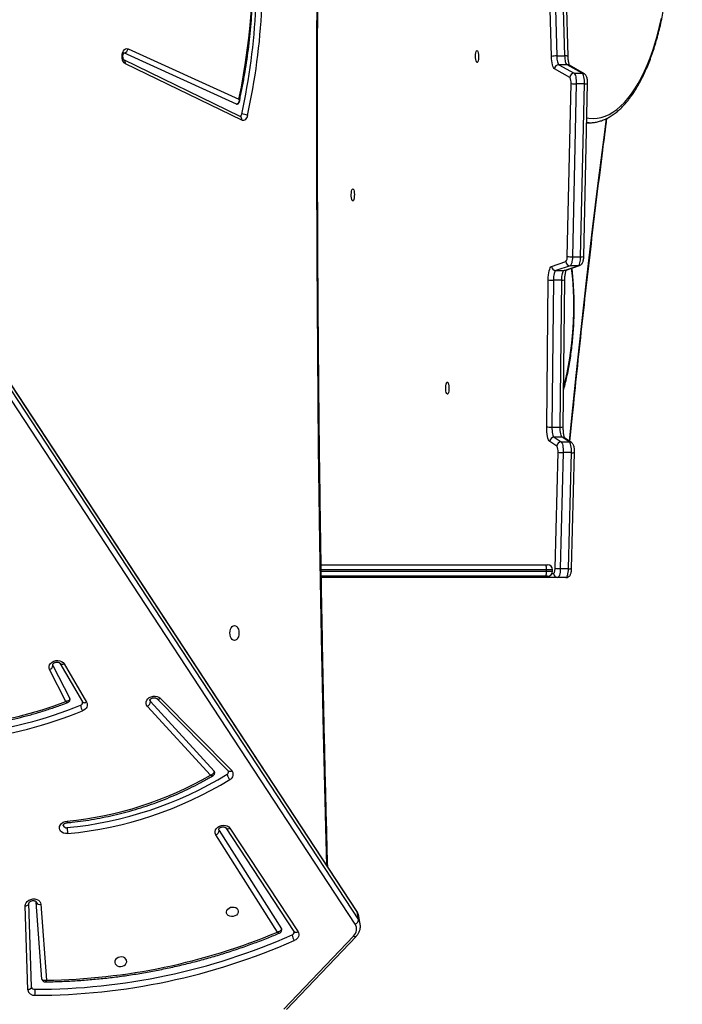
# Model space of a CAD drawing. Units: inches. Extents: x -186 to 1875, y 112 to 1706.
# Drawn here: x 1424 to 1471, y 613 to 682 of the extents above; entities that cross this region are included whole.
import ezdxf

# ---------------------------------------------------------------- set-up
doc = ezdxf.new("R2010")
doc.units = ezdxf.units.IN
doc.header["$MEASUREMENT"] = 0
doc.layers.add('VP-DIM', color=7, linetype='Continuous')
doc.layers.add('VP-EQ', color=7, linetype='Continuous', true_color=0x8a3492)
doc.styles.get("Standard").update_dxf_attribs({"font": 'arial.ttf'})
doc.dimstyles.get("Standard").update_dxf_attribs({"dimtxt": 14, "dimasz": 20, "dimexe": 20, "dimexo": 50, "dimgap": 20, "dimtad": 0, "dimdec": 0, "dimzin": 0, "dimdsep": 46, "dimtxsty": 'Standard', "dimcen": -0.09, "dimadec": 0, "dimazin": 0, "dimtfac": 1, "dimtdec": 4, "dimtofl": 0, "dimtmove": 0, "dimatfit": 3, "dimfxl": 70, "dimfxlon": 1, "dimtolj": 1, "dimtzin": 0, "dimarcsym": 0})

# ---------------------------------------------------------------- blocks, each defined once
blk = doc.blocks.new('*D85')
at = {"layer": 'Defpoints', "color": 0}
for p in [(1691.696, 1685.835), (1691.696, 933.376), (179.138, 268.849)]:
    blk.add_point(p, dxfattribs=at)
at = {"layer": 'VP-DIM', "color": 0, "lineweight": -2}
for p, q in [((179.138, 1615.835), (179.138, 1705.835)), ((1691.696, 1615.835), (1691.696, 1705.835)), ((199.138, 1685.835), (911.534, 1685.835)), ((1671.696, 1685.835), (991.98, 1685.835))]:
    blk.add_line(p, q, dxfattribs=at)
at = {"layer": 'VP-DIM', "color": 0}
for points in [[(199.138, 1689.168), (199.138, 1682.501), (179.138, 1685.835)], [(1671.696, 1682.501), (1671.696, 1689.168), (1691.696, 1685.835)]]:
    blk.add_solid(points, dxfattribs=at)
at = {"layer": 'VP-DIM', "color": 0, "insert": (951.757, 1685.835), "char_height": 14, "attachment_point": 5}
blk.add_mtext('\\A1;1513', dxfattribs=at)
blk = doc.blocks.new('*D86')
at = {"layer": 'Defpoints', "color": 0}
for p in [(1541.696, 1607.993), (1541.696, 932.226), (350.614, 339.087)]:
    blk.add_point(p, dxfattribs=at)
at = {"layer": 'VP-DIM', "color": 0, "lineweight": -2}
for p, q in [((350.614, 1537.993), (350.614, 1627.993)), ((1541.696, 1537.993), (1541.696, 1627.993)), ((370.614, 1607.993), (912.883, 1607.993)), ((1521.696, 1607.993), (993.427, 1607.993))]:
    blk.add_line(p, q, dxfattribs=at)
at = {"layer": 'VP-DIM', "color": 0}
for points in [[(370.614, 1611.327), (370.614, 1604.66), (350.614, 1607.993)], [(1521.696, 1604.66), (1521.696, 1611.327), (1541.696, 1607.993)]]:
    blk.add_solid(points, dxfattribs=at)
at = {"layer": 'VP-DIM', "color": 0, "insert": (953.155, 1607.993), "char_height": 14, "attachment_point": 5}
blk.add_mtext('\\A1;1195', dxfattribs=at)
blk = doc.blocks.new('*D87')
at = {"layer": 'Defpoints', "color": 0}
for p in [(887.596, 1556.843), (334.794, 112.185), (1854.846, 112.185)]:
    blk.add_point(p, dxfattribs=at)
at = {"layer": 'VP-DIM', "color": 0, "lineweight": -2}
for p, q in [((1784.846, 1556.843), (1874.846, 1556.843)), ((1854.846, 1536.843), (1854.846, 872.958)), ((1854.846, 132.185), (1854.846, 792.414)), ((1784.846, 112.185), (1874.846, 112.185))]:
    blk.add_line(p, q, dxfattribs=at)
at = {"layer": 'VP-DIM', "color": 0}
for points in [[(1858.18, 1536.843), (1851.513, 1536.843), (1854.846, 1556.843)], [(1851.513, 132.185), (1858.18, 132.185), (1854.846, 112.185)]]:
    blk.add_solid(points, dxfattribs=at)
at = {"layer": 'VP-DIM', "color": 0, "insert": (1854.846, 832.686), "char_height": 14, "attachment_point": 5, "rotation": 90}
blk.add_mtext('\\A1;1445', dxfattribs=at)
blk = doc.blocks.new('*D88')
at = {"layer": 'Defpoints', "color": 0}
for p in [(910.496, 1356.82), (405.527, 284.578), (1740.846, 284.578)]:
    blk.add_point(p, dxfattribs=at)
at = {"layer": 'VP-DIM', "color": 0, "lineweight": -2}
for p, q in [((1670.846, 1356.82), (1760.846, 1356.82)), ((1740.846, 1336.82), (1740.846, 860.971)), ((1740.846, 304.578), (1740.846, 780.427)), ((1670.846, 284.578), (1760.846, 284.578))]:
    blk.add_line(p, q, dxfattribs=at)
at = {"layer": 'VP-DIM', "color": 0}
for points in [[(1744.18, 1336.82), (1737.513, 1336.82), (1740.846, 1356.82)], [(1737.513, 304.578), (1744.18, 304.578), (1740.846, 284.578)]]:
    blk.add_solid(points, dxfattribs=at)
at = {"layer": 'VP-DIM', "color": 0, "insert": (1740.846, 820.699), "char_height": 14, "attachment_point": 5, "rotation": 90}
blk.add_mtext('\\A1;1075', dxfattribs=at)
blk = doc.blocks.new('3029-1')
at = {"layer": 'VP-EQ', "color": 0, "linetype": 'Continuous', "lineweight": 25}
for p, q in [((1101.274, -931.955), (1096.374, -937.106)), ((1101.459, -931.979), (1096.558, -937.129)), ((1119.255, -933.546), (1119.256, -933.552)), ((1119.256, -933.552), (1119.436, -939.453)), ((1119.523, -933.36), (1119.703, -939.261)), ((1118.591, -939.373), (1118.199, -934.03)), ((1118.525, -934.111), (1118.921, -939.522)), ((1096.085, -937.986), (1096.184, -938.536)), ((1096.442, -937.985), (1132.71, -993.211)), ((1105.264, -944.738), (1100.468, -937.441)), ((1105.547, -944.756), (1100.752, -937.46)), ((1106.028, -944.585), (1101.643, -937.647)), ((1101.923, -937.413), (1106.263, -944.281)), ((1132.476, -993.518), (1096.208, -938.292)), ((1096.208, -938.292), (1096.308, -938.842)), ((1096.308, -938.842), (1132.575, -994.068)), ((1096.324, -938.883), (1132.591, -994.109)), ((1119.436, -939.447), (1119.436, -939.453)), ((1105.547, -944.756), (1105.545, -944.752)), ((1106.028, -944.585), (1106.051, -944.644)), ((1110.182, -953.894), (1105.138, -948.803)), ((1110.428, -953.866), (1105.384, -948.775)), ((1110.876, -953.654), (1106.378, -948.755)), ((1106.648, -948.484), (1111.089, -953.32)), ((1116.962, -956.328), (1115.372, -953.614)), ((1117.253, -956.359), (1115.664, -953.646)), ((1117.743, -956.205), (1116.559, -953.886)), ((1116.84, -953.668), (1117.988, -955.916)), ((1117.253, -956.359), (1117.251, -956.355)), ((1117.743, -956.205), (1117.759, -956.251)), ((1081.58, -962.395), (1082.159, -962.395)), ((1082.159, -962.395), (1098.82, -962.395)), ((1082.555, -962.695), (1082.449, -962.695)), ((1082.522, -962.845), (1082.522, -962.945)), ((1082.956, -962.845), (1082.522, -962.845)), ((1082.522, -962.945), (1082.956, -962.945)), ((1082.872, -962.495), (1083.002, -962.495)), ((1082.956, -962.845), (1082.956, -962.945)), ((1098.827, -962.845), (1082.956, -962.845)), ((1082.956, -962.945), (1098.829, -962.945)), ((1083.002, -962.495), (1098.822, -962.495)), ((1081.177, -963.048), (1080.968, -971.221)), ((1081.4, -963.027), (1081.191, -971.199)), ((1081.979, -963.027), (1081.4, -963.027)), ((1081.77, -971.199), (1081.979, -963.027)), ((1082.346, -963.056), (1082.137, -971.229)), ((1083.002, -963.295), (1082.872, -963.295)), ((1098.835, -963.295), (1083.002, -963.295)), ((1081.191, -971.199), (1081.77, -971.199)), ((1081.19, -971.914), (1081.689, -972.24)), ((1081.921, -971.958), (1081.341, -971.958)), ((1081.341, -971.958), (1081.841, -972.285)), ((1082.42, -972.285), (1081.921, -971.958)), ((1082.223, -971.662), (1082.723, -971.989)), ((1081.841, -972.285), (1082.42, -972.285)), ((1081.769, -973.013), (1081.659, -983.368)), ((1081.991, -973.004), (1081.881, -983.359)), ((1082.571, -973.004), (1081.991, -973.004)), ((1082.461, -983.359), (1082.571, -973.004)), ((1082.938, -973.016), (1082.828, -983.371)), ((1081.881, -983.359), (1082.461, -983.359)), ((1081.627, -984.042), (1080.62, -984.382)), ((1081.716, -984.027), (1080.709, -984.367)), ((1080.709, -984.367), (1081.289, -984.367)), ((1081.289, -984.367), (1082.295, -984.027)), ((1082.592, -984.326), (1081.585, -984.666)), ((1082.295, -984.027), (1081.716, -984.027)), ((1080.322, -985.023), (1080.05, -997.204)), ((1080.544, -985.004), (1080.272, -997.184)), ((1081.124, -985.004), (1080.544, -985.004)), ((1080.852, -997.184), (1081.124, -985.004)), ((1081.491, -985.03), (1081.219, -997.21)), ((1080.111, -994.445), (1079.944, -994.445)), ((1079.944, -994.445), (1080.111, -994.451)), ((1104.434, -994.621), (1112.634, -998.599)), ((1104.543, -994.891), (1112.742, -998.869)), ((1112.454, -999.657), (1104.634, -996.098)), ((1104.814, -995.76), (1112.741, -999.368)), ((1080.272, -997.184), (1080.852, -997.184)), ((1081.307, -997.641), (1082.377, -998.24)), ((1080.28, -997.896), (1080.291, -997.902)), ((1080.291, -997.902), (1081.361, -998.502)), ((1081.006, -997.937), (1080.427, -997.937)), ((1080.427, -997.937), (1081.497, -998.537)), ((1082.076, -998.537), (1081.006, -997.937)), ((1081.497, -998.537), (1082.076, -998.537)), ((1081.428, -999.127), (1081.84, -1013.436)), ((1082.23, -999.152), (1081.651, -999.152)), ((1081.651, -999.152), (1082.063, -1013.46)), ((1082.643, -1013.46), (1082.23, -999.152)), ((1082.597, -999.119), (1083.01, -1013.427))]:
    blk.add_line(p, q, dxfattribs=at)
at = {"layer": 'VP-EQ', "color": 0, "linetype": 'Continuous', "lineweight": 25, "flags": 128}
for points in [[(1119.523, -933.36), (1119.466, -933.369), (1119.412, -933.384), (1119.363, -933.405), (1119.322, -933.432), (1119.29, -933.463), (1119.268, -933.497), (1119.257, -933.533), (1119.256, -933.552)], [(1112.544, -935.329), (1112.552, -935.428), (1112.597, -935.518), (1112.674, -935.592), (1112.778, -935.642), (1112.898, -935.664), (1113.023, -935.657), (1113.144, -935.62), (1113.249, -935.558), (1113.329, -935.475), (1113.376, -935.379), (1113.387, -935.279), (1113.36, -935.183), (1113.298, -935.1), (1113.207, -935.037), (1113.094, -935.001), (1112.97, -934.993), (1112.845, -935.016), (1112.731, -935.066), (1112.638, -935.139), (1112.574, -935.23), (1112.544, -935.329)], [(1096.374, -937.106), (1096.38, -937.1), (1096.404, -937.089), (1096.435, -937.086), (1096.472, -937.092), (1096.514, -937.107), (1096.558, -937.129)], [(1100.468, -937.441), (1100.429, -937.362), (1100.411, -937.277), (1100.415, -937.189), (1100.44, -937.102), (1100.487, -937.019), (1100.552, -936.944), (1100.633, -936.879), (1100.728, -936.827)], [(1100.752, -937.46), (1100.735, -937.44), (1100.705, -937.42), (1100.667, -937.407), (1100.622, -937.403), (1100.573, -937.408), (1100.521, -937.421), (1100.468, -937.441)], [(1101.643, -937.647), (1101.63, -937.618), (1101.626, -937.602)], [(1105.519, -938.848), (1105.49, -938.948), (1105.426, -939.038), (1105.332, -939.111), (1105.218, -939.162), (1105.094, -939.184), (1104.969, -939.176), (1104.856, -939.14), (1104.765, -939.077), (1104.703, -938.994), (1104.677, -938.899), (1104.687, -938.798), (1104.735, -938.702), (1104.814, -938.62), (1104.919, -938.557), (1105.04, -938.52), (1105.166, -938.513), (1105.286, -938.535), (1105.389, -938.585), (1105.466, -938.659), (1105.511, -938.749), (1105.519, -938.848)], [(1096.308, -938.842), (1096.319, -938.875), (1096.324, -938.883)], [(1119.703, -939.261), (1119.688, -939.375), (1119.636, -939.485), (1119.553, -939.584), (1119.442, -939.664), (1119.311, -939.72), (1119.169, -939.749), (1119.026, -939.749), (1118.891, -939.719), (1118.773, -939.662), (1118.68, -939.582), (1118.618, -939.483), (1118.591, -939.373)], [(1119.703, -939.261), (1119.645, -939.269), (1119.591, -939.285), (1119.543, -939.306), (1119.502, -939.333), (1119.47, -939.364), (1119.448, -939.398), (1119.437, -939.434), (1119.436, -939.447)], [(1098.441, -942.107), (1098.512, -944.789), (1098.671, -951.48), (1098.808, -958.172), (1098.922, -964.866), (1099.013, -971.56), (1099.082, -978.256), (1099.127, -984.951), (1099.15, -991.647), (1099.15, -998.344), (1099.127, -1005.04), (1099.082, -1011.735), (1099.013, -1018.431), (1098.922, -1025.125), (1098.808, -1031.819), (1098.671, -1038.511), (1098.512, -1045.202), (1098.441, -1047.884)], [(1106.263, -944.281), (1106.308, -944.387), (1106.317, -944.501), (1106.287, -944.615), (1106.223, -944.723), (1106.127, -944.815), (1106.006, -944.887), (1105.869, -944.933), (1105.725, -944.95), (1105.583, -944.937), (1105.453, -944.896), (1105.344, -944.828), (1105.264, -944.738)], [(1116.713, -944.355), (1116.858, -944.357), (1116.994, -944.389), (1117.112, -944.448), (1117.204, -944.531), (1117.263, -944.632), (1117.287, -944.745), (1117.272, -944.86), (1117.22, -944.972), (1117.135, -945.071), (1117.023, -945.152), (1116.89, -945.208), (1116.747, -945.236)], [(1115.372, -953.614), (1115.337, -953.533), (1115.323, -953.447), (1115.332, -953.36), (1115.361, -953.273), (1115.411, -953.192), (1115.48, -953.119), (1115.564, -953.057), (1115.661, -953.008)], [(1111.089, -953.32), (1111.155, -953.417), (1111.185, -953.527), (1111.178, -953.641), (1111.135, -953.753), (1111.058, -953.855), (1110.953, -953.939), (1110.826, -954.002), (1110.686, -954.037), (1110.542, -954.044), (1110.404, -954.02), (1110.282, -953.969), (1110.182, -953.894)], [(1110.919, -953.739), (1110.916, -953.724), (1110.876, -953.654)], [(1115.664, -953.646), (1115.644, -953.621), (1115.613, -953.6), (1115.574, -953.586), (1115.528, -953.581), (1115.478, -953.584), (1115.425, -953.595), (1115.372, -953.614)], [(1117.988, -955.916), (1118.023, -956.024), (1118.021, -956.138), (1117.982, -956.25), (1117.91, -956.353), (1117.809, -956.44), (1117.685, -956.505), (1117.547, -956.545), (1117.404, -956.556), (1117.265, -956.537), (1117.14, -956.491), (1117.036, -956.419), (1116.962, -956.328)], [(1104.948, -957.97), (1105.03, -957.988), (1105.106, -958.041), (1105.171, -958.124), (1105.222, -958.233), (1105.253, -958.36), (1105.264, -958.495), (1105.253, -958.631), (1105.222, -958.758), (1105.171, -958.867), (1105.106, -958.95), (1105.03, -959.003), (1104.948, -959.02), (1104.866, -959.003), (1104.79, -958.95), (1104.725, -958.867), (1104.674, -958.758), (1104.643, -958.631), (1104.632, -958.495), (1104.643, -958.36), (1104.674, -958.233), (1104.725, -958.124), (1104.79, -958.041), (1104.866, -957.988), (1104.948, -957.97)], [(1081.58, -962.395), (1081.547, -962.407), (1081.515, -962.442), (1081.485, -962.499), (1081.458, -962.577), (1081.436, -962.672), (1081.418, -962.781), (1081.406, -962.9), (1081.4, -963.027)], [(1081.979, -963.027), (1081.985, -962.9), (1081.998, -962.781), (1082.015, -962.672), (1082.038, -962.577), (1082.064, -962.499), (1082.094, -962.442), (1082.126, -962.407), (1082.159, -962.395)], [(1082.449, -962.695), (1082.43, -962.702), (1082.412, -962.722), (1082.395, -962.755), (1082.38, -962.799), (1082.367, -962.853), (1082.357, -962.916), (1082.35, -962.984), (1082.346, -963.056)], [(1081.191, -971.199), (1081.191, -971.33), (1081.197, -971.459), (1081.209, -971.582), (1081.227, -971.693), (1081.25, -971.789), (1081.278, -971.867), (1081.308, -971.924), (1081.341, -971.958)], [(1081.921, -971.958), (1081.888, -971.924), (1081.857, -971.867), (1081.83, -971.789), (1081.807, -971.693), (1081.789, -971.582), (1081.776, -971.459), (1081.77, -971.33), (1081.77, -971.199)], [(1082.723, -971.989), (1082.768, -972.035), (1082.81, -972.111), (1082.848, -972.216), (1082.881, -972.345), (1082.907, -972.495), (1082.925, -972.66), (1082.936, -972.836), (1082.938, -973.016)], [(1081.323, -972.001), (1081.207, -973.175), (1080.853, -976.634), (1080.483, -980.084), (1080.097, -983.525), (1079.696, -986.955), (1079.279, -990.375), (1078.846, -993.784), (1078.721, -994.747)], [(1081.841, -972.285), (1081.872, -972.317), (1081.902, -972.37), (1081.928, -972.443), (1081.951, -972.534), (1081.969, -972.639), (1081.982, -972.755), (1081.99, -972.877), (1081.991, -973.004)], [(1082.571, -973.004), (1082.569, -972.877), (1082.562, -972.755), (1082.549, -972.639), (1082.531, -972.534), (1082.508, -972.443), (1082.481, -972.37), (1082.452, -972.317), (1082.42, -972.285)], [(1089.94, -976.174), (1089.908, -976.156), (1089.878, -976.101), (1089.854, -976.014), (1089.838, -975.905), (1089.831, -975.781), (1089.833, -975.655), (1089.845, -975.537), (1089.865, -975.438), (1089.893, -975.367), (1089.924, -975.329), (1089.957, -975.329), (1089.988, -975.367), (1090.015, -975.438), (1090.036, -975.537), (1090.048, -975.655), (1090.05, -975.781), (1090.043, -975.905), (1090.026, -976.014), (1090.002, -976.101), (1089.973, -976.156), (1089.94, -976.174)], [(1081.881, -983.359), (1081.877, -983.484), (1081.867, -983.604), (1081.851, -983.715), (1081.831, -983.814), (1081.807, -983.896), (1081.779, -983.961), (1081.748, -984.005), (1081.716, -984.027)], [(1082.295, -984.027), (1082.327, -984.005), (1082.358, -983.961), (1082.386, -983.896), (1082.411, -983.814), (1082.431, -983.715), (1082.446, -983.604), (1082.456, -983.484), (1082.461, -983.359)], [(1082.828, -983.371), (1082.822, -983.55), (1082.808, -983.721), (1082.786, -983.88), (1082.757, -984.021), (1082.721, -984.139), (1082.681, -984.231), (1082.638, -984.295), (1082.592, -984.326)], [(1080.709, -984.367), (1080.678, -984.388), (1080.648, -984.43), (1080.621, -984.491), (1080.597, -984.57), (1080.576, -984.663), (1080.561, -984.769), (1080.55, -984.884), (1080.544, -985.004)], [(1080.619, -984.382), (1080.653, -984.373), (1080.709, -984.367)], [(1081.124, -985.004), (1081.129, -984.884), (1081.14, -984.769), (1081.156, -984.663), (1081.176, -984.57), (1081.201, -984.491), (1081.228, -984.43), (1081.258, -984.388), (1081.289, -984.367)], [(1081.627, -984.042), (1081.659, -984.033), (1081.716, -984.027)], [(1096.605, -989.781), (1096.572, -989.762), (1096.543, -989.707), (1096.519, -989.621), (1096.502, -989.511), (1096.495, -989.388), (1096.498, -989.261), (1096.51, -989.144), (1096.53, -989.044), (1096.557, -988.973), (1096.588, -988.936), (1096.621, -988.936), (1096.653, -988.973), (1096.68, -989.044), (1096.7, -989.144), (1096.712, -989.261), (1096.715, -989.388), (1096.707, -989.511), (1096.691, -989.621), (1096.667, -989.707), (1096.637, -989.762), (1096.605, -989.781)], [(1079.672, -994.745), (1079.388, -994.763), (1079.104, -994.816), (1078.822, -994.905), (1078.542, -995.029), (1078.266, -995.187), (1077.993, -995.38), (1077.726, -995.606), (1077.463, -995.866), (1077.207, -996.158), (1076.957, -996.482), (1076.716, -996.836), (1076.482, -997.22), (1076.257, -997.633), (1076.042, -998.073), (1075.837, -998.54), (1075.642, -999.031), (1075.459, -999.546), (1075.288, -1000.083), (1075.129, -1000.641), (1074.982, -1001.218), (1074.849, -1001.812)], [(1080.104, -994.786), (1079.956, -994.763), (1079.672, -994.745)], [(1104.031, -994.956), (1104.058, -994.864), (1104.095, -994.781), (1104.141, -994.711), (1104.193, -994.657), (1104.251, -994.62), (1104.312, -994.601), (1104.373, -994.601), (1104.434, -994.621)], [(1104.799, -995.757), (1104.803, -995.757), (1104.814, -995.76)], [(1080.272, -997.184), (1080.273, -997.317), (1080.279, -997.446), (1080.292, -997.569), (1080.311, -997.68), (1080.334, -997.775), (1080.362, -997.851), (1080.394, -997.906), (1080.427, -997.937)], [(1081.006, -997.937), (1080.973, -997.906), (1080.942, -997.851), (1080.914, -997.775), (1080.89, -997.68), (1080.872, -997.569), (1080.859, -997.446), (1080.852, -997.317), (1080.852, -997.184)], [(1082.377, -998.24), (1082.419, -998.277), (1082.458, -998.339), (1082.494, -998.426), (1082.526, -998.534), (1082.553, -998.661), (1082.574, -998.804), (1082.589, -998.958), (1082.597, -999.119)], [(1081.497, -998.537), (1081.526, -998.563), (1081.553, -998.606), (1081.578, -998.667), (1081.601, -998.743), (1081.62, -998.832), (1081.635, -998.931), (1081.645, -999.039), (1081.651, -999.152)], [(1082.23, -999.152), (1082.224, -999.039), (1082.214, -998.931), (1082.199, -998.832), (1082.18, -998.743), (1082.158, -998.667), (1082.133, -998.606), (1082.105, -998.563), (1082.076, -998.537)], [(1087.844, -999.535), (1087.812, -999.517), (1087.782, -999.462), (1087.758, -999.375), (1087.742, -999.266), (1087.734, -999.142), (1087.737, -999.016), (1087.749, -998.898), (1087.769, -998.799), (1087.796, -998.728), (1087.828, -998.69), (1087.86, -998.69), (1087.892, -998.728), (1087.919, -998.799), (1087.939, -998.898), (1087.951, -999.016), (1087.954, -999.142), (1087.946, -999.266), (1087.93, -999.375), (1087.906, -999.462), (1087.876, -999.517), (1087.844, -999.535)], [(1112.634, -998.599), (1112.713, -998.656), (1112.78, -998.745), (1112.831, -998.86), (1112.862, -998.993), (1112.872, -999.135), (1112.86, -999.276), (1112.826, -999.408), (1112.773, -999.52), (1112.704, -999.606), (1112.624, -999.659), (1112.539, -999.677), (1112.454, -999.657)]]:
    blk.add_lwpolyline(points, dxfattribs=at)
at = {"layer": 'VP-EQ', "color": 0, "linetype": 'Continuous', "lineweight": 25}
for centre, radius, start, end in [((1119.027, -978.246), 45.281, 90.01575, 113.83551), ((1120.752, -933.145), 1.747, 174.10262, 187.94228), ((1119.065, -933.425), 0.463, 8.07966, 96.30098), ((1119.034, -978.285), 44.899, 90.01505, 113.83609), ((1119.044, -933.605), 0.22, 15.43315, 95.77475), ((1118.8, -977.768), 43.742, 90.78709, 112.69461), ((1097.02, -937.628), 0.679, 132.80095, 211.74483), ((1099.608, -937.518), 1.316, 13.29037, 31.6654), ((1100.962, -937.422), 0.219, 109.41777, 184.63321), ((1096.889, -937.84), 0.817, 190.59184, 213.57507), ((1096.555, -938.313), 0.347, 108.9411, 176.50356), ((1096.989, -938.39), 0.818, 190.31263, 213.55643), ((1118.666, -939.647), 0.284, 26.00683, 105.4031), ((1105.394, -944.938), 0.239, 50.91672, 123.15823), ((1119.256, -971.065), 26.831, 95.43786, 121.42065), ((1119.265, -971.113), 26.457, 95.44013, 121.42112), ((1106.37, -944.607), 0.343, 108.10152, 176.35216), ((1116.801, -944.997), 0.228, 16.59297, 101.33591), ((1119.003, -969.576), 24.444, 95.2953, 120.3589), ((1105.436, -948.534), 0.402, 114.65794, 222.02006), ((1104.634, -948.76), 0.868, 15.05484, 42.97387), ((1105.28, -948.956), 0.209, 60.04334, 132.86478), ((1105.566, -948.716), 0.204, 117.52034, 186.46463), ((1106.473, -948.667), 0.129, 190.37593, 223.22264), ((1126.964, -980.663), 29.876, 80.89872, 112.23075), ((1126.972, -980.708), 29.5, 80.89891, 112.23053), ((1127.016, -980.287), 28.497, 82.59417, 110.92251), ((1114.35, -953.735), 1.499, 12.89826, 29.03033), ((1110.324, -954.047), 0.209, 60.10604, 132.85089), ((1111.267, -953.668), 0.39, 117.00608, 177.9621), ((1115.87, -953.607), 0.214, 105.9923, 185.65596), ((1118.065, -956.229), 0.322, 103.78643, 175.63694), ((1117.088, -956.538), 0.245, 48.36296, 120.91426), ((1082.154, -962.69), 0.295, 359.03554, 88.98662), ((1082.872, -962.845), 0.35, 90, 180), ((1082.872, -962.945), 0.35, 180, 270), ((1083.661, -962.759), 0.71, 158.17196, 186.95588), ((1083.661, -963.031), 0.71, 173.04412, 201.82804), ((1081.33, -963.462), 0.441, 80.89451, 110.28605), ((1082.032, -964.664), 1.638, 78.95721, 91.86241), ((1081.121, -971.635), 0.441, 80.89451, 110.28605), ((1081.824, -972.837), 1.638, 78.95721, 91.86241), ((1082.803, -971.322), 0.672, 171.97724, 210.40022), ((1081.34, -971.683), 0.276, 236.91561, 270.15568), ((1081.915, -971.65), 0.308, 271.00656, 357.67436), ((1082.415, -971.976), 0.308, 271.0028, 357.66889), ((1081.84, -972.009), 0.276, 236.93459, 270.1552), ((1081.938, -974.415), 1.412, 87.82504, 96.86509), ((1082.625, -976.874), 3.871, 85.36041, 90.80345), ((1103.6, -981.459), 22.583, 165.46023, 186.95), ((1081.828, -984.776), 1.418, 87.84229, 96.84734), ((1082.514, -987.238), 3.88, 85.3595, 90.78951), ((1081.283, -984.669), 0.302, 0.64829, 88.90658), ((1082.29, -984.33), 0.302, 0.65086, 88.89487), ((1080.491, -985.687), 0.685, 85.52333, 104.29749), ((1081.177, -986.87), 1.866, 80.32217, 91.63935), ((1081.985, -984.964), 0.499, 143.34983, 187.65784), ((1104.67, -994.683), 0.243, 165.23065, 238.61801), ((1148.83, -1004.821), 45.872, 167.58232, 186.75982), ((1148.85, -1004.825), 45.47, 167.60067, 186.74141), ((1104.45, -994.172), 0.89, 241.90738, 269.34334), ((1104.632, -995.08), 0.192, 110.83422, 174.34687), ((1147.835, -1005.268), 44.163, 168.01611, 186.17403), ((1080.219, -997.871), 0.689, 85.57965, 104.24117), ((1080.905, -999.05), 1.866, 80.32217, 91.63935), ((1081.001, -997.631), 0.307, 271.04121, 358.18187), ((1081.856, -997.304), 0.644, 171.64293, 211.54658), ((1080.426, -997.66), 0.277, 240.82318, 270.09601), ((1082.071, -998.23), 0.307, 271.05338, 358.17425), ((1081.496, -998.26), 0.276, 240.76937, 270.11205), ((1112.869, -998.661), 0.244, 165.23318, 238.50232), ((1081.598, -998.609), 0.546, 251.88155, 275.58215), ((1082.283, -997.693), 1.46, 267.91816, 282.41766), ((1112.779, -999.693), 0.327, 96.67597, 173.73149)]:
    blk.add_arc(centre, radius, start, end, dxfattribs=at)
for points, knots in [([(1118.296, -933.913), (1118.154, -933.915), (1117.664, -933.922), (1116.826, -933.951), (1115.783, -934.011), (1114.739, -934.096), (1113.697, -934.207), (1112.657, -934.342), (1111.619, -934.501), (1110.586, -934.685), (1109.557, -934.894), (1108.534, -935.127), (1107.518, -935.383), (1106.509, -935.664), (1105.509, -935.968), (1104.518, -936.295), (1103.537, -936.645), (1102.619, -936.996), (1102.034, -937.24), (1101.767, -937.352)], [0, 0, 0, 0, 0.025303, 0.086844, 0.148386, 0.209928, 0.27147, 0.333012, 0.394555, 0.456097, 0.517639, 0.579183, 0.640724, 0.702269, 0.763811, 0.825354, 0.886899, 0.948443, 1, 1, 1, 1]), ([(1118.199, -934.03), (1118.199, -934.03), (1118.21, -934.005), (1118.237, -933.956), (1118.272, -933.916), (1118.29, -933.916), (1118.296, -933.916)], [0, 0, 0, 0, 0.004012, 0.355789, 0.783125, 1, 1, 1, 1]), ([(1118.199, -934.03), (1118.199, -934.03), (1118.231, -934.02), (1118.3, -934.001), (1118.396, -934.002), (1118.466, -934.027), (1118.509, -934.063), (1118.519, -934.095), (1118.525, -934.111)], [0, 0, 0, 0, 0.002317, 0.208238, 0.458323, 0.664381, 0.828204, 1, 1, 1, 1]), ([(1118.521, -934.098), (1118.521, -934.093), (1118.519, -934.062), (1118.491, -934.009), (1118.438, -933.951), (1118.37, -933.92), (1118.32, -933.91), (1118.297, -933.913), (1118.296, -933.913)], [0, 0, 0, 0, 0.0482912, 0.2895436, 0.5396083, 0.7762253, 0.9869443, 1, 1, 1, 1]), ([(1096.374, -937.106), (1096.349, -937.133), (1096.282, -937.208), (1096.193, -937.344), (1096.117, -937.512), (1096.076, -937.686), (1096.065, -937.848), (1096.082, -937.947), (1096.089, -937.99)], [0, 0, 0, 0, 0.110607, 0.301596, 0.491469, 0.678602, 0.862749, 1, 1, 1, 1]), ([(1100.752, -937.46), (1100.75, -937.457), (1100.746, -937.449), (1100.745, -937.443), (1100.745, -937.439)], [0, 0, 0, 0, 0.380094, 1, 1, 1, 1]), ([(1101.766, -937.351), (1101.746, -937.361), (1101.704, -937.382), (1101.653, -937.44), (1101.624, -937.513), (1101.617, -937.572), (1101.626, -937.599), (1101.627, -937.602)], [0, 0, 0, 0, 0.219055, 0.461748, 0.718699, 0.978092, 1, 1, 1, 1]), ([(1101.643, -937.647), (1101.643, -937.63), (1101.641, -937.598), (1101.667, -937.546), (1101.721, -937.489), (1101.811, -937.439), (1101.887, -937.419), (1101.923, -937.413), (1101.923, -937.413)], [0, 0, 0, 0, 0.162834, 0.316359, 0.516874, 0.772783, 0.997645, 1, 1, 1, 1]), ([(1101.923, -937.413), (1101.923, -937.413), (1101.898, -937.394), (1101.848, -937.36), (1101.793, -937.341), (1101.774, -937.351), (1101.768, -937.354)], [0, 0, 0, 0, 0.0038948, 0.3841209, 0.8167796, 1, 1, 1, 1]), ([(1096.186, -938.521), (1096.188, -938.541), (1096.197, -938.618), (1096.241, -938.741), (1096.297, -938.837), (1096.324, -938.883)], [0, 0, 0, 0, 0.157143, 0.593396, 1, 1, 1, 1]), ([(1119.436, -939.453), (1119.436, -939.456), (1119.436, -939.464), (1119.43, -939.487), (1119.403, -939.529), (1119.35, -939.575), (1119.275, -939.613), (1119.188, -939.635), (1119.1, -939.638), (1119.023, -939.622), (1118.966, -939.595), (1118.935, -939.565), (1118.925, -939.547), (1118.924, -939.538), (1118.923, -939.534)], [0, 0, 0, 0, 0.042171, 0.136854, 0.221578, 0.310043, 0.395953, 0.481708, 0.56735, 0.652617, 0.738331, 0.826881, 0.923915, 1, 1, 1, 1]), ([(1098.377, -942.01), (1098.425, -943.816), (1098.526, -947.657), (1098.658, -953.536), (1098.778, -959.645), (1098.878, -965.755), (1098.96, -971.865), (1099.022, -977.977), (1099.066, -984.088), (1099.09, -990.201), (1099.095, -996.313), (1099.082, -1002.425), (1099.049, -1008.537), (1098.998, -1014.648), (1098.927, -1020.759), (1098.837, -1026.87), (1098.729, -1032.979), (1098.6, -1039.088), (1098.483, -1044.089), (1098.401, -1047.054), (1098.376, -1047.983)], [0, 0, 0, 0, 0.051161, 0.108818, 0.166475, 0.224132, 0.281789, 0.339446, 0.397102, 0.45476, 0.512417, 0.570073, 0.62773, 0.685387, 0.743044, 0.800701, 0.858358, 0.916015, 0.973672, 1, 1, 1, 1]), ([(1106.049, -944.644), (1106.05, -944.648), (1106.052, -944.656), (1106.048, -944.678), (1106.025, -944.719), (1105.976, -944.766), (1105.903, -944.806), (1105.818, -944.83), (1105.729, -944.836), (1105.649, -944.823), (1105.589, -944.797), (1105.559, -944.772), (1105.55, -944.761), (1105.547, -944.756)], [0, 0, 0, 0, 0.073118, 0.177698, 0.273001, 0.37243, 0.467858, 0.563023, 0.658043, 0.752718, 0.847576, 0.945019, 1, 1, 1, 1]), ([(1116.757, -944.774), (1116.753, -944.751), (1116.745, -944.705), (1116.733, -944.609), (1116.723, -944.508), (1116.717, -944.424), (1116.714, -944.376), (1116.714, -944.359), (1116.713, -944.355)], [0, 0, 0, 0, 0.214601, 0.429298, 0.644013, 0.858617, 0.973197, 1, 1, 1, 1]), ([(1117.019, -944.933), (1117.019, -944.934), (1117.022, -944.941), (1117.02, -944.955), (1117.005, -944.991), (1116.967, -945.036), (1116.905, -945.079), (1116.827, -945.111), (1116.772, -945.118), (1116.746, -945.121)], [0, 0, 0, 0, 0.036076, 0.2337, 0.395796, 0.546554, 0.704812, 0.861373, 1, 1, 1, 1]), ([(1116.752, -945.121), (1116.635, -945.133), (1116.255, -945.17), (1115.613, -945.251), (1114.828, -945.375), (1114.048, -945.523), (1113.272, -945.695), (1112.504, -945.891), (1111.743, -946.112), (1110.991, -946.355), (1110.249, -946.622), (1109.519, -946.911), (1108.801, -947.222), (1108.097, -947.554), (1107.408, -947.909), (1106.864, -948.21), (1106.553, -948.395), (1106.46, -948.45)], [0, 0, 0, 0, 0.032061, 0.104182, 0.176309, 0.248435, 0.320561, 0.392688, 0.464815, 0.536945, 0.609073, 0.681202, 0.753335, 0.825465, 0.897599, 0.969733, 1, 1, 1, 1]), ([(1116.747, -945.236), (1116.747, -945.232), (1116.746, -945.215), (1116.745, -945.176), (1116.746, -945.136), (1116.749, -945.116), (1116.752, -945.121), (1116.752, -945.121)], [0, 0, 0, 0, 0.056891, 0.245777, 0.619275, 0.992476, 1, 1, 1, 1]), ([(1105.384, -948.775), (1105.381, -948.771), (1105.369, -948.757), (1105.364, -948.748), (1105.364, -948.74), (1105.364, -948.739)], [0, 0, 0, 0, 0.244513, 0.877542, 1, 1, 1, 1]), ([(1106.46, -948.45), (1106.442, -948.462), (1106.403, -948.489), (1106.361, -948.551), (1106.338, -948.622), (1106.345, -948.669), (1106.349, -948.69)], [0, 0, 0, 0, 0.2332999, 0.501854, 0.7840785, 1, 1, 1, 1]), ([(1106.648, -948.484), (1106.648, -948.484), (1106.613, -948.494), (1106.54, -948.523), (1106.453, -948.584), (1106.401, -948.649), (1106.376, -948.706), (1106.378, -948.739), (1106.378, -948.755)], [0, 0, 0, 0, 0.002338, 0.225306, 0.480608, 0.681642, 0.836331, 1, 1, 1, 1]), ([(1106.648, -948.484), (1106.648, -948.483), (1106.633, -948.475), (1106.605, -948.462), (1106.549, -948.441), (1106.494, -948.433), (1106.47, -948.447), (1106.462, -948.452)], [0, 0, 0, 0, 0.003694, 0.188704, 0.36902, 0.785755, 1, 1, 1, 1]), ([(1130.843, -951.925), (1130.733, -951.91), (1130.35, -951.858), (1129.688, -951.787), (1128.855, -951.721), (1128.017, -951.68), (1127.174, -951.665), (1126.329, -951.675), (1125.483, -951.71), (1124.636, -951.77), (1123.789, -951.855), (1122.945, -951.964), (1122.103, -952.099), (1121.266, -952.258), (1120.434, -952.441), (1119.609, -952.648), (1118.791, -952.879), (1117.982, -953.134), (1117.283, -953.375), (1116.857, -953.538), (1116.694, -953.6)], [0, 0, 0, 0, 0.023534, 0.082277, 0.141022, 0.199768, 0.258513, 0.317259, 0.376005, 0.434751, 0.493496, 0.552242, 0.610989, 0.669735, 0.728481, 0.787229, 0.845976, 0.904725, 0.963473, 1, 1, 1, 1]), ([(1110.919, -953.739), (1110.92, -953.746), (1110.921, -953.758), (1110.904, -953.798), (1110.866, -953.843), (1110.803, -953.886), (1110.722, -953.917), (1110.633, -953.931), (1110.549, -953.925), (1110.479, -953.903), (1110.444, -953.88), (1110.431, -953.869), (1110.428, -953.866)], [0, 0, 0, 0, 0.152843, 0.257508, 0.355214, 0.457777, 0.559307, 0.660744, 0.761953, 0.862847, 0.965208, 1, 1, 1, 1]), ([(1115.664, -953.646), (1115.662, -953.643), (1115.658, -953.636), (1115.658, -953.631), (1115.658, -953.628)], [0, 0, 0, 0, 0.436195, 1, 1, 1, 1]), ([(1116.693, -953.6), (1116.673, -953.609), (1116.631, -953.628), (1116.579, -953.683), (1116.546, -953.755), (1116.539, -953.826), (1116.552, -953.866), (1116.557, -953.882)], [0, 0, 0, 0, 0.18731, 0.405285, 0.634741, 0.862567, 1, 1, 1, 1]), ([(1116.559, -953.886), (1116.558, -953.87), (1116.557, -953.838), (1116.583, -953.786), (1116.638, -953.733), (1116.729, -953.688), (1116.804, -953.673), (1116.839, -953.668), (1116.84, -953.668)], [0, 0, 0, 0, 0.164867, 0.320833, 0.522616, 0.77727, 0.997647, 1, 1, 1, 1]), ([(1116.84, -953.668), (1116.839, -953.668), (1116.817, -953.649), (1116.769, -953.613), (1116.718, -953.592), (1116.7, -953.6), (1116.695, -953.603)], [0, 0, 0, 0, 0.003991, 0.378661, 0.811576, 1, 1, 1, 1]), ([(1117.757, -956.251), (1117.758, -956.257), (1117.761, -956.267), (1117.749, -956.3), (1117.716, -956.344), (1117.658, -956.389), (1117.579, -956.423), (1117.491, -956.441), (1117.404, -956.439), (1117.331, -956.42), (1117.28, -956.391), (1117.26, -956.37), (1117.255, -956.361), (1117.253, -956.359)], [0, 0, 0, 0, 0.117484, 0.216213, 0.307371, 0.402805, 0.496592, 0.590288, 0.683836, 0.777, 0.871054, 0.969254, 1, 1, 1, 1]), ([(1081.58, -962.395), (1081.546, -962.399), (1081.482, -962.404), (1081.399, -962.446), (1081.335, -962.499), (1081.286, -962.563), (1081.247, -962.638), (1081.215, -962.731), (1081.192, -962.848), (1081.18, -962.959), (1081.178, -963.028), (1081.177, -963.048)], [0, 0, 0, 0, 0.112829, 0.212046, 0.305406, 0.399611, 0.503358, 0.632472, 0.781238, 0.933408, 1, 1, 1, 1]), ([(1080.968, -971.221), (1080.968, -971.244), (1080.967, -971.312), (1080.973, -971.425), (1080.99, -971.555), (1081.017, -971.67), (1081.055, -971.765), (1081.107, -971.844), (1081.155, -971.89), (1081.186, -971.911), (1081.19, -971.914)], [0, 0, 0, 0, 0.083446, 0.243072, 0.406285, 0.581343, 0.741975, 0.856513, 0.980356, 1, 1, 1, 1]), ([(1081.294, -971.981), (1081.234, -972.595), (1081.071, -974.255), (1080.791, -976.954), (1080.456, -980.079), (1080.107, -983.196), (1079.745, -986.304), (1079.371, -989.404), (1079.019, -992.222), (1078.786, -994.004), (1078.688, -994.758)], [0, 0, 0, 0, 0.080049, 0.216643, 0.353237, 0.48983, 0.626425, 0.763017, 0.899612, 1, 1, 1, 1]), ([(1081.665, -972.231), (1081.669, -972.239), (1081.678, -972.259), (1081.699, -972.323), (1081.721, -972.416), (1081.742, -972.537), (1081.758, -972.679), (1081.768, -972.832), (1081.77, -972.946), (1081.769, -973.005), (1081.769, -973.013)], [0, 0, 0, 0, 0.082712, 0.210591, 0.351586, 0.502564, 0.660139, 0.821647, 0.977581, 1, 1, 1, 1]), ([(1081.741, -975.644), (1081.739, -975.652), (1081.689, -975.818), (1081.603, -976.159), (1081.483, -976.666), (1081.378, -977.189), (1081.284, -977.725), (1081.203, -978.271), (1081.135, -978.826), (1081.081, -979.389), (1081.039, -979.958), (1081.011, -980.532), (1080.996, -981.108), (1080.995, -981.685), (1081.008, -982.261), (1081.033, -982.835), (1081.073, -983.405), (1081.114, -983.861), (1081.145, -984.124), (1081.155, -984.201)], [0, 0, 0, 0, 0.003132, 0.067981, 0.132781, 0.197533, 0.262241, 0.326917, 0.391562, 0.456187, 0.520788, 0.585382, 0.649968, 0.714547, 0.779127, 0.843708, 0.908296, 0.972901, 1, 1, 1, 1]), ([(1081.659, -983.368), (1081.658, -983.397), (1081.657, -983.48), (1081.649, -983.614), (1081.632, -983.761), (1081.61, -983.891), (1081.587, -983.988), (1081.568, -984.046), (1081.561, -984.061), (1081.559, -984.065)], [0, 0, 0, 0, 0.096011, 0.279112, 0.460853, 0.639386, 0.812411, 0.95734, 1, 1, 1, 1]), ([(1080.62, -984.382), (1080.589, -984.396), (1080.532, -984.421), (1080.468, -984.481), (1080.422, -984.546), (1080.384, -984.626), (1080.355, -984.723), (1080.333, -984.843), (1080.324, -984.947), (1080.322, -985.009), (1080.322, -985.023)], [0, 0, 0, 0, 0.129406, 0.232613, 0.340128, 0.461113, 0.615733, 0.779337, 0.947681, 1, 1, 1, 1]), ([(1079.944, -994.445), (1079.891, -994.446), (1079.742, -994.449), (1079.499, -994.479), (1079.216, -994.543), (1078.936, -994.639), (1078.657, -994.767), (1078.382, -994.925), (1078.111, -995.114), (1077.844, -995.335), (1077.583, -995.585), (1077.327, -995.866), (1077.079, -996.175), (1076.838, -996.511), (1076.605, -996.875), (1076.382, -997.264), (1076.167, -997.677), (1075.962, -998.114), (1075.767, -998.574), (1075.583, -999.054), (1075.409, -999.555), (1075.246, -1000.075), (1075.095, -1000.612), (1074.955, -1001.165), (1074.828, -1001.734), (1074.713, -1002.316), (1074.61, -1002.911), (1074.52, -1003.517), (1074.442, -1004.132), (1074.378, -1004.755), (1074.327, -1005.384), (1074.289, -1006.019), (1074.265, -1006.657), (1074.254, -1007.297), (1074.257, -1007.938), (1074.273, -1008.577), (1074.302, -1009.214), (1074.345, -1009.847), (1074.401, -1010.474), (1074.47, -1011.094), (1074.552, -1011.706), (1074.647, -1012.307), (1074.755, -1012.897), (1074.875, -1013.474), (1075.007, -1014.037), (1075.151, -1014.584), (1075.306, -1015.114), (1075.473, -1015.626), (1075.651, -1016.119), (1075.839, -1016.591), (1076.037, -1017.042), (1076.246, -1017.47), (1076.464, -1017.875), (1076.691, -1018.254), (1076.927, -1018.608), (1077.171, -1018.936), (1077.423, -1019.235), (1077.683, -1019.506), (1077.95, -1019.748), (1078.222, -1019.959), (1078.5, -1020.138), (1078.782, -1020.286), (1079.067, -1020.4), (1079.344, -1020.482), (1079.527, -1020.51), (1079.614, -1020.523)], [0, 0, 0, 0, 0.008567, 0.023871, 0.039197, 0.054601, 0.070123, 0.085787, 0.101595, 0.117531, 0.133569, 0.14968, 0.165837, 0.182019, 0.198209, 0.214394, 0.230569, 0.246731, 0.262878, 0.279011, 0.295131, 0.311237, 0.327332, 0.343415, 0.359489, 0.375557, 0.391615, 0.407667, 0.423716, 0.439759, 0.455799, 0.471835, 0.487871, 0.503905, 0.519938, 0.535972, 0.552007, 0.568042, 0.58408, 0.600121, 0.616166, 0.632214, 0.648269, 0.66433, 0.680398, 0.696475, 0.712561, 0.728659, 0.744769, 0.760892, 0.77703, 0.793184, 0.809354, 0.825541, 0.841741, 0.857953, 0.874166, 0.890369, 0.906541, 0.922658, 0.93869, 0.954606, 0.97038, 0.986003, 1, 1, 1, 1]), ([(1104.605, -995.927), (1104.582, -996.032), (1104.495, -996.428), (1104.358, -997.124), (1104.199, -998.017), (1104.06, -998.919), (1103.939, -999.828), (1103.837, -1000.743), (1103.754, -1001.664), (1103.69, -1002.589), (1103.644, -1003.516), (1103.618, -1004.446), (1103.611, -1005.376), (1103.623, -1006.307), (1103.654, -1007.236), (1103.704, -1008.163), (1103.773, -1009.102), (1103.837, -1009.729), (1103.869, -1010.05)], [0, 0, 0, 0, 0.023278, 0.088194, 0.153104, 0.218015, 0.282919, 0.347824, 0.412726, 0.477625, 0.542523, 0.607419, 0.672317, 0.737215, 0.802113, 0.867011, 0.931909, 1, 1, 1, 1]), ([(1104.634, -996.098), (1104.634, -996.098), (1104.634, -996.097), (1104.633, -996.095), (1104.631, -996.091), (1104.626, -996.08), (1104.615, -996.052), (1104.598, -995.996), (1104.603, -995.953), (1104.606, -995.927)], [0, 0, 0, 0, 0.004754, 0.013698, 0.033266, 0.080369, 0.195089, 0.494033, 1, 1, 1, 1]), ([(1104.799, -995.757), (1104.775, -995.76), (1104.725, -995.764), (1104.663, -995.807), (1104.622, -995.863), (1104.611, -995.906), (1104.605, -995.926)], [0, 0, 0, 0, 0.24959, 0.521147, 0.771264, 1, 1, 1, 1]), ([(1104.634, -996.098), (1104.634, -996.098), (1104.634, -996.097), (1104.634, -996.095), (1104.633, -996.089), (1104.631, -996.075), (1104.627, -996.041), (1104.626, -995.969), (1104.646, -995.879), (1104.694, -995.807), (1104.751, -995.768), (1104.793, -995.763), (1104.814, -995.76)], [0, 0, 0, 0, 0.00216, 0.00624, 0.015092, 0.036491, 0.088732, 0.225294, 0.484109, 0.686416, 0.840677, 1, 1, 1, 1]), ([(1080.05, -997.204), (1080.049, -997.227), (1080.049, -997.295), (1080.055, -997.408), (1080.072, -997.537), (1080.1, -997.651), (1080.139, -997.746), (1080.193, -997.825), (1080.246, -997.875), (1080.282, -997.897), (1080.291, -997.902)], [0, 0, 0, 0, 0.081578, 0.237748, 0.397649, 0.569671, 0.722677, 0.842023, 0.959903, 1, 1, 1, 1]), ([(1081.333, -998.503), (1081.34, -998.521), (1081.353, -998.558), (1081.376, -998.647), (1081.397, -998.761), (1081.415, -998.898), (1081.424, -999.024), (1081.427, -999.102), (1081.428, -999.127)], [0, 0, 0, 0, 0.149648, 0.322161, 0.508115, 0.703295, 0.904119, 1, 1, 1, 1]), ([(1112.738, -998.866), (1112.739, -998.867), (1112.742, -998.869), (1112.767, -998.905), (1112.791, -998.965), (1112.809, -999.046), (1112.814, -999.138), (1112.805, -999.229), (1112.784, -999.309), (1112.758, -999.364), (1112.737, -999.388), (1112.739, -999.386), (1112.74, -999.386)], [0, 0, 0, 0, 0.096655, 0.195669, 0.296807, 0.402276, 0.511883, 0.623353, 0.733429, 0.840207, 0.945309, 1, 1, 1, 1])]:
    blk.add_open_spline(points, degree=3, knots=knots, dxfattribs=at)
blk = doc.blocks.new('3029-1_2D_')
at = {"layer": 'VP-EQ', "color": 0, "rotation": 180}
blk.add_blockref('3029-1', (1596.001, -1138.709), dxfattribs=at)

msp = doc.modelspace()

# ---------------------------------------------------------------- block references
msp.add_blockref('3029-1_2D_', (948.298, 819.34))

# ---------------------------------------------------------------- dimensions: what is measured, and where the dimension line sits
at = {"layer": 'VP-DIM', "color": 0}
dim = msp.add_linear_dim(base=(1691.696, 1685.835), p1=(179.138, 268.849), p2=(1691.696, 933.376), dimstyle='Standard', dxfattribs=at)
dim.commit()
dim.dimension.update_dxf_attribs({"geometry": '*D85', "text_midpoint": (951.757, 1685.835), "dimtype": 160})
dim = msp.add_linear_dim(base=(1541.696, 1607.993), p1=(350.614, 339.087), p2=(1541.696, 932.226), text='1195', dimstyle='Standard', dxfattribs=at)
dim.commit()
dim.dimension.update_dxf_attribs({"geometry": '*D86', "text_midpoint": (953.155, 1607.993), "dimtype": 160})
dim = msp.add_linear_dim(base=(1854.846, 112.185), p1=(887.596, 1556.843), p2=(334.794, 112.185), angle=90, dimstyle='Standard', dxfattribs=at)
dim.commit()
dim.dimension.update_dxf_attribs({"geometry": '*D87', "text_midpoint": (1854.846, 832.686), "dimtype": 160})
dim = msp.add_linear_dim(base=(1740.846, 284.578), p1=(910.496, 1356.82), p2=(405.527, 284.578), angle=90, text='1075', dimstyle='Standard', dxfattribs=at)
dim.commit()
dim.dimension.update_dxf_attribs({"geometry": '*D88', "text_midpoint": (1740.846, 820.699), "dimtype": 160})

doc.saveas('drawing.dxf')
